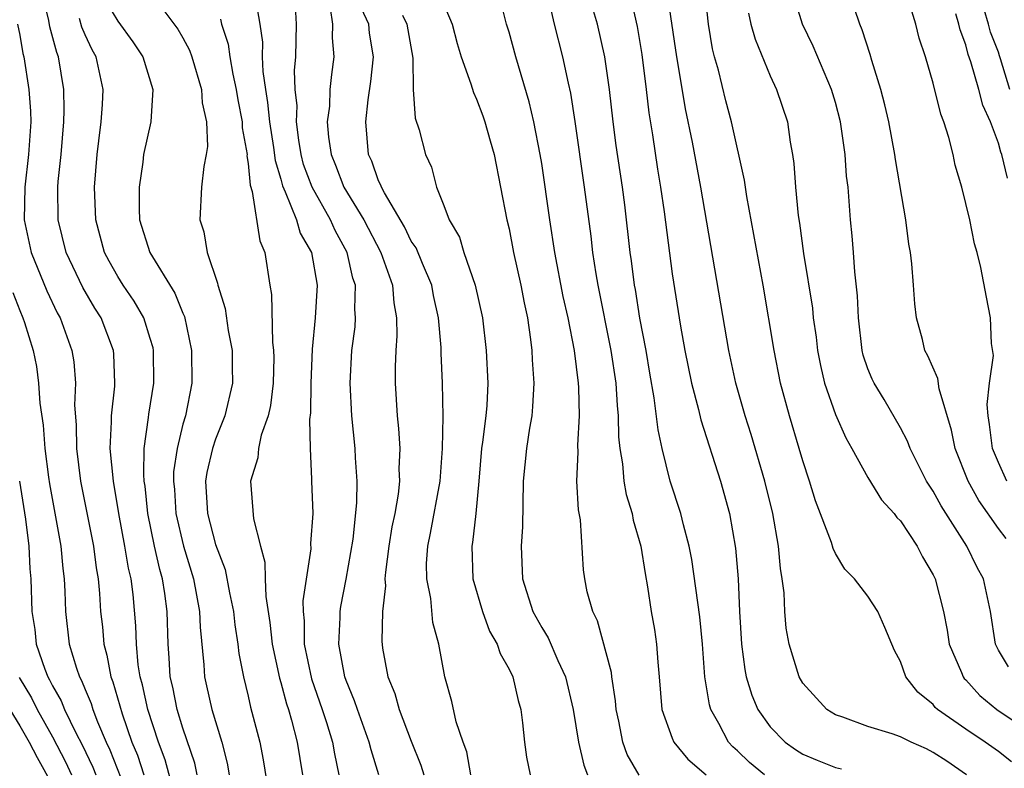
# Model space of a CAD drawing. Units: inches. Extents: x 2643000 to 2646000, y 1476000 to 1479000.
# Drawn here: x 2643801 to 2643861, y 1476223 to 1476269 of the extents above; entities that cross this region are included whole.
import ezdxf

# ---------------------------------------------------------------- set-up
doc = ezdxf.new("R2010")
doc.units = ezdxf.units.IN
doc.header["$MEASUREMENT"] = 0
doc.layers.add('LD26431476_2ft', color=182, linetype='Continuous')

msp = doc.modelspace()

# ---------------------------------------------------------------- linework, layer by layer
at = {"layer": 'LD26431476_2ft'}
for points, elevation in [([(2643861.794, 1476223.794), (2643861, 1476224.417), (2643860.183, 1476225), (2643859, 1476225.795), (2643857.271, 1476227), (2643857.128, 1476227.128), (2643857, 1476227.302), (2643856.056, 1476228.056), (2643855.327, 1476229), (2643855, 1476229.95), (2643854.624, 1476230.624), (2643854.034, 1476232.034), (2643853.605, 1476233), (2643853, 1476233.942), (2643852.176, 1476235), (2643851.592, 1476235.592), (2643851, 1476236.566), (2643850.865, 1476236.865), (2643850.76, 1476237.24), (2643849.781, 1476239.781), (2643849.411, 1476241), (2643849, 1476242.24), (2643848.79, 1476243), (2643848.186, 1476245), (2643847.645, 1476247), (2643847.247, 1476249), (2643846.569, 1476253), (2643845.569, 1476258.431), (2643845.43, 1476259.429), (2643844.638, 1476263), (2643844.291, 1476264.29), (2643843.829, 1476266.171), (2643843.593, 1476267), (2643843.478, 1476267.478), (2643843.213, 1476269), (2643842.821, 1476272.822)], 8732), ([(2643810.591, 1476221.409), (2643809.919, 1476223.919), (2643809.51, 1476225), (2643808.851, 1476227), (2643808.521, 1476228.521), (2643808.379, 1476229), (2643808.256, 1476229.744), (2643808.148, 1476231), (2643808.118, 1476232.118), (2643807.951, 1476234.049), (2643807.824, 1476235), (2643807.661, 1476235.661), (2643807.444, 1476237), (2643807.068, 1476239), (2643806.737, 1476241), (2643806.547, 1476243), (2643806.619, 1476244.619), (2643806.611, 1476245), (2643806.821, 1476246.821), (2643806.828, 1476247), (2643806.771, 1476248.771), (2643806.749, 1476249), (2643805.979, 1476251), (2643805.596, 1476251.596), (2643804.857, 1476252.857), (2643803.836, 1476255), (2643803.349, 1476257), (2643803.328, 1476259), (2643803.352, 1476259.352), (2643803.529, 1476261), (2643803.703, 1476263), (2643803.729, 1476263.729), (2643803.706, 1476265), (2643803.374, 1476267), (2643803.262, 1476267.262), (2643802.832, 1476268.832), (2643802.773, 1476269.227), (2643802.343, 1476271)], 8700), ([(2643826.671, 1476271), (2643827.498, 1476269), (2643827.804, 1476267.803), (2643828.052, 1476267), (2643828.651, 1476265.348), (2643828.809, 1476264.809), (2643829, 1476264.406), (2643829.383, 1476263.384), (2643829.512, 1476263), (2643829.847, 1476261.847), (2643830.074, 1476261), (2643830.869, 1476257), (2643831, 1476256.449), (2643831.273, 1476255), (2643831.722, 1476253), (2643831.923, 1476251.923), (2643832.126, 1476251), (2643832.32, 1476249.68), (2643832.399, 1476249), (2643832.419, 1476248.419), (2643832.513, 1476247), (2643832.44, 1476245.56), (2643832.384, 1476245), (2643832.246, 1476244.246), (2643832.057, 1476243), (2643831.865, 1476241), (2643831.811, 1476238.189), (2643831.735, 1476237), (2643831.816, 1476235), (2643832.461, 1476233), (2643833, 1476232.03), (2643833.4, 1476231.4), (2643833.989, 1476230.011), (2643834.459, 1476229), (2643834.931, 1476227), (2643835.247, 1476225), (2643835.579, 1476223.579), (2643835.806, 1476223)], 8720), ([(2643859.044, 1476223), (2643857.83, 1476223.83), (2643857, 1476224.365), (2643856.581, 1476224.581), (2643855.64, 1476225), (2643855, 1476225.33), (2643854.483, 1476225.517), (2643853, 1476225.96), (2643851.467, 1476226.533), (2643851, 1476226.671), (2643850.47, 1476227), (2643849, 1476228.62), (2643848.781, 1476229), (2643848.172, 1476231), (2643847.989, 1476231.989), (2643847.903, 1476233), (2643847.86, 1476234.14), (2643847.749, 1476235), (2643847.637, 1476235.637), (2643847.523, 1476237), (2643847.16, 1476239), (2643846.682, 1476241), (2643845.848, 1476243.848), (2643845.475, 1476245), (2643844.903, 1476247), (2643844.463, 1476249), (2643842.748, 1476259), (2643842.232, 1476261.768), (2643841.813, 1476263.813), (2643841.35, 1476266.65), (2643841.281, 1476267), (2643840.699, 1476271)], 8730), ([(2643861.621, 1476229.621), (2643861, 1476230.642), (2643860.817, 1476231), (2643860.509, 1476233), (2643860.086, 1476235), (2643859.696, 1476235.696), (2643859.065, 1476237), (2643857.48, 1476239.48), (2643857, 1476240.374), (2643856.743, 1476240.743), (2643856.595, 1476241), (2643855.585, 1476243), (2643855.434, 1476243.434), (2643855, 1476244.264), (2643853.995, 1476245.995), (2643853.371, 1476247), (2643853.251, 1476247.251), (2643853, 1476247.866), (2643852.713, 1476248.713), (2643852.642, 1476249), (2643852.41, 1476251), (2643852.352, 1476252.352), (2643852.19, 1476253.81), (2643852.111, 1476255), (2643852.03, 1476256.03), (2643851.934, 1476257), (2643851.857, 1476258.143), (2643851.777, 1476259), (2643851.688, 1476259.688), (2643851.597, 1476261), (2643851.31, 1476263), (2643851, 1476264.187), (2643850.767, 1476265), (2643849.641, 1476267.641), (2643848.977, 1476269), (2643848.367, 1476271)], 8736), ([(2643861.471, 1476237.471), (2643861, 1476238.098), (2643859.802, 1476239.803), (2643859.138, 1476241), (2643858.341, 1476243), (2643858.126, 1476244.126), (2643857.361, 1476246.639), (2643857.274, 1476247.274), (2643856.674, 1476248.674), (2643856.493, 1476249), (2643856.334, 1476249.666), (2643855.975, 1476251), (2643855.864, 1476251.864), (2643855.793, 1476253), (2643855.684, 1476254.317), (2643855.601, 1476255), (2643855.51, 1476255.51), (2643855.321, 1476257), (2643854.694, 1476260.694), (2643854.655, 1476261), (2643854.276, 1476263), (2643854.044, 1476264.044), (2643853.796, 1476265), (2643853.241, 1476266.759), (2643853.138, 1476267.138), (2643852.653, 1476268.653), (2643852.493, 1476269), (2643851.82, 1476271)], 8738), ([(2643806.32, 1476270.32), (2643807, 1476269.184), (2643807.919, 1476267.919), (2643808.535, 1476267), (2643809.159, 1476265), (2643809.023, 1476263), (2643808.592, 1476261), (2643808.547, 1476260.546), (2643808.31, 1476259), (2643808.317, 1476257.683), (2643808.347, 1476257), (2643808.964, 1476255), (2643810.512, 1476252.512), (2643811, 1476251.278), (2643811.088, 1476251.088), (2643811.526, 1476249), (2643811.542, 1476247), (2643811.149, 1476245), (2643811, 1476244.482), (2643810.642, 1476243), (2643810.431, 1476241.569), (2643810.422, 1476241), (2643810.475, 1476240.475), (2643810.566, 1476239), (2643811.029, 1476237), (2643811.644, 1476235), (2643812.021, 1476233), (2643812.047, 1476232.047), (2643812.272, 1476229.728), (2643812.316, 1476229), (2643812.452, 1476228.452), (2643812.769, 1476227), (2643813.382, 1476225), (2643813.718, 1476223.718), (2643813.845, 1476223)], 8704), ([(2643815.445, 1476270.555), (2643815.719, 1476269), (2643815.883, 1476267.883), (2643815.868, 1476267), (2643815.897, 1476266.103), (2643816.057, 1476265), (2643816.192, 1476264.192), (2643816.307, 1476263), (2643816.559, 1476261.441), (2643816.649, 1476260.649), (2643817, 1476259.495), (2643817.099, 1476259.098), (2643817.275, 1476258.725), (2643817.964, 1476257), (2643818.196, 1476256.197), (2643818.878, 1476255), (2643819.224, 1476253), (2643819.117, 1476251), (2643818.925, 1476249.075), (2643818.835, 1476247), (2643818.822, 1476245.178), (2643818.762, 1476244.762), (2643818.803, 1476243), (2643818.89, 1476241.11), (2643818.88, 1476241), (2643818.961, 1476239), (2643818.83, 1476237.17), (2643818.843, 1476236.843), (2643818.346, 1476233.654), (2643818.365, 1476233), (2643818.428, 1476232.429), (2643818.438, 1476231), (2643818.881, 1476228.881), (2643819.539, 1476227), (2643819.8, 1476226.2), (2643820.165, 1476225), (2643820.285, 1476224.285), (2643820.566, 1476223)], 8710), ([(2643823.009, 1476222.991), (2643822.535, 1476224.535), (2643822.428, 1476225), (2643821.696, 1476227), (2643821.529, 1476227.529), (2643821, 1476228.776), (2643820.922, 1476229), (2643820.549, 1476231), (2643820.636, 1476232.637), (2643820.634, 1476233), (2643820.68, 1476233.32), (2643821.011, 1476234.989), (2643821.433, 1476237.432), (2643821.662, 1476239.661), (2643821.679, 1476241), (2643821.586, 1476242.414), (2643821.567, 1476243), (2643821.364, 1476245), (2643821.251, 1476247), (2643821.364, 1476249), (2643821.55, 1476250.45), (2643821.586, 1476251), (2643821.541, 1476251.541), (2643821.571, 1476253), (2643821.425, 1476253.425), (2643821.068, 1476255), (2643820.34, 1476256.341), (2643820.056, 1476257), (2643818.921, 1476259), (2643818.401, 1476260.401), (2643818.253, 1476261), (2643818.106, 1476261.894), (2643817.971, 1476263), (2643817.994, 1476263.994), (2643817.876, 1476265), (2643817.837, 1476266.162), (2643817.913, 1476267), (2643817.964, 1476269), (2643817.898, 1476270.102)], 8712), ([(2643838.976, 1476222.976), (2643838.237, 1476224.237), (2643837.961, 1476225), (2643837.721, 1476226.279), (2643837.559, 1476227), (2643837.524, 1476227.524), (2643837.305, 1476229), (2643837.276, 1476229.277), (2643836.423, 1476232.424), (2643836.125, 1476233), (2643835.794, 1476234.205), (2643835.635, 1476235), (2643835.566, 1476235.566), (2643835.372, 1476238.628), (2643835.244, 1476239.244), (2643835.158, 1476241), (2643835.226, 1476242.774), (2643835.204, 1476243.204), (2643835.304, 1476245), (2643835.267, 1476246.733), (2643835.249, 1476247), (2643835.011, 1476249), (2643834.612, 1476251), (2643834.314, 1476252.314), (2643833.803, 1476255), (2643833.497, 1476257), (2643833, 1476260.458), (2643832.91, 1476261), (2643832.519, 1476263), (2643832.233, 1476264.233), (2643831.405, 1476267), (2643831, 1476268.5), (2643830.845, 1476269), (2643830.476, 1476270.476)], 8722), ([(2643833.391, 1476270.609), (2643833.764, 1476269), (2643834.276, 1476267), (2643834.62, 1476265.38), (2643834.767, 1476264.767), (2643835.038, 1476263.038), (2643835.606, 1476259), (2643836, 1476256), (2643836.114, 1476255), (2643836.31, 1476253.69), (2643836.432, 1476253), (2643837.243, 1476249), (2643837.535, 1476247), (2643837.619, 1476245.619), (2643837.689, 1476245), (2643837.712, 1476243.712), (2643837.786, 1476243), (2643837.945, 1476242.055), (2643838.029, 1476241), (2643838.174, 1476240.174), (2643838.54, 1476239), (2643838.606, 1476238.606), (2643839.081, 1476237), (2643839.333, 1476235.333), (2643839.485, 1476234.515), (2643839.712, 1476233), (2643839.911, 1476231.911), (2643840.045, 1476231), (2643840.108, 1476229.891), (2643840.202, 1476229), (2643840.364, 1476227), (2643841, 1476225.241), (2643841.102, 1476225), (2643841.961, 1476223.961), (2643843.07, 1476223)], 8724), ([(2643838.476, 1476270.476), (2643838.842, 1476268.842), (2643839.128, 1476267.128), (2643839.404, 1476265), (2643839.566, 1476263.566), (2643839.786, 1476262.215), (2643840.101, 1476260.101), (2643840.29, 1476259), (2643840.511, 1476257.489), (2643841, 1476253.699), (2643841.507, 1476250.493), (2643841.769, 1476249), (2643842.18, 1476247), (2643842.614, 1476245.386), (2643842.756, 1476244.756), (2643843.962, 1476241), (2643844.515, 1476239), (2643844.88, 1476236.88), (2643845.034, 1476235), (2643845.132, 1476233), (2643845.253, 1476231), (2643845.45, 1476229.45), (2643845.538, 1476229), (2643845.874, 1476227.873), (2643846.246, 1476227), (2643847, 1476225.931), (2643847.918, 1476225), (2643848.554, 1476224.554), (2643849, 1476224.262), (2643849.887, 1476223.887), (2643851, 1476223.454), (2643851.372, 1476223.372)], 8728), ([(2643861.509, 1476241), (2643861, 1476242.125), (2643860.644, 1476243), (2643860.461, 1476244.461), (2643860.365, 1476245), (2643860.302, 1476245.698), (2643860.461, 1476247), (2643860.695, 1476248.695), (2643860.565, 1476249.435), (2643860.519, 1476251), (2643860.264, 1476252.264), (2643859.923, 1476254.077), (2643859.695, 1476255), (2643859.528, 1476255.529), (2643859.239, 1476257), (2643858.758, 1476259), (2643858.356, 1476260.356), (2643858.216, 1476261), (2643857.956, 1476262.044), (2643857.655, 1476263), (2643857.47, 1476263.47), (2643857, 1476265.383), (2643856.52, 1476267), (2643856.146, 1476268.146), (2643855.93, 1476269), (2643855.456, 1476270.544)], 8740), ([(2643809.835, 1476269.835), (2643810.689, 1476268.689), (2643811, 1476268.159), (2643811.404, 1476267.405), (2643811.55, 1476267), (2643812.131, 1476265), (2643812.176, 1476264.176), (2643812.436, 1476263), (2643812.502, 1476261.498), (2643812.425, 1476261), (2643812.275, 1476260.276), (2643812.145, 1476259), (2643812.04, 1476257), (2643812.273, 1476256.273), (2643812.481, 1476255), (2643813.115, 1476253.115), (2643813.132, 1476253), (2643813.58, 1476251.58), (2643813.782, 1476250.218), (2643814.01, 1476249), (2643814.027, 1476248.027), (2643814.037, 1476247), (2643813.577, 1476245), (2643813, 1476243.574), (2643812.806, 1476243), (2643812.47, 1476241.53), (2643812.39, 1476241), (2643812.509, 1476239), (2643813, 1476237.117), (2643813.581, 1476235.58), (2643813.856, 1476234.144), (2643814.107, 1476233), (2643814.186, 1476232.186), (2643814.376, 1476231), (2643814.433, 1476230.433), (2643814.705, 1476229), (2643815, 1476227.825), (2643815.15, 1476227.149), (2643815.713, 1476225), (2643815.922, 1476223.922), (2643816.392, 1476221)], 8706), ([(2643820.024, 1476269.976), (2643820.175, 1476269), (2643820.148, 1476268.148), (2643820.254, 1476267), (2643820.1, 1476265.9), (2643820.013, 1476265), (2643819.979, 1476263.979), (2643819.853, 1476263), (2643819.926, 1476262.074), (2643820.08, 1476261), (2643820.35, 1476260.35), (2643820.87, 1476259), (2643822.089, 1476257), (2643823.126, 1476255), (2643823.844, 1476253), (2643823.928, 1476251.929), (2643824.1, 1476251), (2643824.111, 1476249.889), (2643824.046, 1476249), (2643824.004, 1476248.005), (2643824.004, 1476247), (2643824.13, 1476245), (2643824.213, 1476244.213), (2643824.289, 1476243), (2643824.247, 1476241.753), (2643824.27, 1476241), (2643824.19, 1476240.19), (2643823.985, 1476239), (2643823.817, 1476238.183), (2643823.629, 1476237), (2643823.414, 1476235.414), (2643823.388, 1476235), (2643823.418, 1476234.582), (2643823.246, 1476233), (2643823.194, 1476231.194), (2643823.245, 1476230.755), (2643823.556, 1476229), (2643823.986, 1476227.986), (2643824.253, 1476227), (2643825, 1476225.056), (2643825.59, 1476223.59), (2643825.77, 1476223)], 8714), ([(2643828.657, 1476223), (2643828.398, 1476224.398), (2643828.172, 1476225), (2643827.756, 1476226.244), (2643827.487, 1476227.487), (2643827.052, 1476229), (2643826.685, 1476231), (2643826.332, 1476232.332), (2643826.198, 1476233.802), (2643825.947, 1476235), (2643825.938, 1476235.938), (2643826.006, 1476237), (2643826.186, 1476237.814), (2643826.765, 1476241), (2643826.909, 1476243), (2643826.952, 1476244.952), (2643826.911, 1476247), (2643826.825, 1476248.825), (2643826.823, 1476249.177), (2643826.673, 1476251), (2643826.365, 1476252.366), (2643826.252, 1476253), (2643825.68, 1476254.32), (2643825.29, 1476255.29), (2643825, 1476255.707), (2643824.577, 1476256.577), (2643823.35, 1476258.65), (2643823.175, 1476259), (2643823.137, 1476259.137), (2643823, 1476259.399), (2643822.59, 1476260.59), (2643822.383, 1476261), (2643822.208, 1476263), (2643822.365, 1476264.365), (2643822.526, 1476265.473), (2643822.679, 1476267), (2643822.437, 1476268.437), (2643822.39, 1476269), (2643821.949, 1476269.949)], 8716), ([(2643824.463, 1476269.537), (2643824.73, 1476269), (2643825.093, 1476266.907), (2643825.119, 1476265), (2643825.237, 1476263.237), (2643825.488, 1476262.512), (2643825.88, 1476261), (2643826.237, 1476260.237), (2643826.549, 1476259), (2643827, 1476257.874), (2643827.323, 1476257), (2643827.947, 1476255.947), (2643828.225, 1476255), (2643828.915, 1476253), (2643829.361, 1476251), (2643829.601, 1476249), (2643829.697, 1476247), (2643829.624, 1476245.624), (2643829.569, 1476245), (2643829.373, 1476243.373), (2643829.315, 1476243), (2643829.149, 1476241), (2643828.96, 1476239), (2643828.76, 1476237.24), (2643828.709, 1476237), (2643828.781, 1476235), (2643829.359, 1476233), (2643829.803, 1476231.803), (2643830.268, 1476231), (2643830.441, 1476230.441), (2643831, 1476229.462), (2643831.222, 1476229), (2643831.55, 1476227.55), (2643831.712, 1476227), (2643831.824, 1476226.176), (2643831.94, 1476225), (2643832.071, 1476224.071), (2643832.29, 1476223)], 8718), ([(2643846.648, 1476223), (2643845.743, 1476223.743), (2643845, 1476224.458), (2643844.712, 1476224.712), (2643844.456, 1476225), (2643843.861, 1476226.139), (2643843.364, 1476227), (2643843.278, 1476227.278), (2643843.008, 1476229), (2643842.859, 1476231), (2643842.687, 1476232.686), (2643842.194, 1476236.194), (2643842.043, 1476237), (2643841.692, 1476238.308), (2643841.536, 1476239), (2643840.877, 1476241), (2643840.376, 1476243), (2643840.127, 1476244.127), (2643839.895, 1476246.105), (2643839.618, 1476247.618), (2643839.392, 1476249), (2643839.022, 1476250.979), (2643838.738, 1476252.738), (2643838.684, 1476253), (2643838.5, 1476254.5), (2643838.423, 1476255), (2643838.084, 1476257.916), (2643837.941, 1476259), (2643837.565, 1476261.565), (2643837.377, 1476263), (2643837.155, 1476265), (2643836.876, 1476267), (2643836.418, 1476269), (2643836.181, 1476269.819)], 8726), ([(2643845.668, 1476269.668), (2643845.828, 1476269), (2643846.077, 1476268.076), (2643847, 1476265.835), (2643847.392, 1476265), (2643848.059, 1476263), (2643848.236, 1476261.764), (2643848.38, 1476261), (2643848.459, 1476260.459), (2643848.558, 1476259), (2643848.725, 1476257.275), (2643848.803, 1476256.804), (2643849.056, 1476254.944), (2643849.591, 1476251.591), (2643849.646, 1476251), (2643849.816, 1476249.816), (2643849.906, 1476249), (2643850.08, 1476248.08), (2643850.331, 1476247), (2643851, 1476245.078), (2643851.641, 1476243.641), (2643852.014, 1476243), (2643853, 1476241.212), (2643853.839, 1476239.839), (2643854.613, 1476239), (2643854.773, 1476238.773), (2643855, 1476238.557), (2643856.016, 1476237), (2643856.353, 1476236.353), (2643857, 1476235.262), (2643857.124, 1476235), (2643857.637, 1476233), (2643857.853, 1476231.852), (2643857.988, 1476231), (2643858.726, 1476229.274), (2643858.827, 1476229), (2643858.9, 1476228.9), (2643859, 1476228.811), (2643859.867, 1476227.867), (2643860.905, 1476227), (2643863, 1476225.584)], 8734), ([(2643861.565, 1476259.565), (2643861.215, 1476261), (2643861.147, 1476261.147), (2643861, 1476261.702), (2643860.503, 1476263), (2643860.039, 1476264.038), (2643859.797, 1476265), (2643859.317, 1476266.683), (2643859.144, 1476267.144), (2643859, 1476267.736), (2643858.651, 1476268.651), (2643858.568, 1476269), (2643858.379, 1476269.62)], 8742), ([(2643861.692, 1476265), (2643861.13, 1476266.87), (2643861.058, 1476267.058), (2643861, 1476267.28), (2643860.512, 1476268.512), (2643860.394, 1476269), (2643860.117, 1476269.883)], 8744), ([(2643800.862, 1476269), (2643801, 1476268.321), (2643801.188, 1476267.188), (2643801.243, 1476267), (2643801.562, 1476265), (2643801.66, 1476263.66), (2643801.671, 1476263), (2643801.54, 1476261), (2643801.299, 1476259), (2643801.265, 1476257), (2643801.688, 1476255), (2643802.647, 1476252.647), (2643803.296, 1476251.296), (2643803.465, 1476251), (2643804.193, 1476249), (2643804.304, 1476248.304), (2643804.415, 1476247), (2643804.361, 1476245.639), (2643804.448, 1476244.448), (2643804.473, 1476243), (2643804.724, 1476241), (2643805.51, 1476237), (2643805.678, 1476235.678), (2643805.802, 1476235), (2643805.888, 1476234.112), (2643805.953, 1476233), (2643806.06, 1476232.06), (2643806.143, 1476231), (2643806.337, 1476230.337), (2643806.573, 1476229), (2643806.701, 1476228.701), (2643807.27, 1476226.729), (2643807.874, 1476225), (2643808.209, 1476224.208), (2643808.596, 1476223)], 8698), ([(2643811.872, 1476223), (2643811.721, 1476223.721), (2643811, 1476225.864), (2643810.652, 1476227), (2643810.375, 1476228.375), (2643810.222, 1476229), (2643810.164, 1476230.164), (2643810.092, 1476231), (2643810.039, 1476233), (2643809.892, 1476234.108), (2643809.743, 1476235), (2643809.575, 1476235.576), (2643809.257, 1476237), (2643808.851, 1476239), (2643808.68, 1476240.681), (2643808.63, 1476241), (2643808.598, 1476241.402), (2643808.63, 1476243), (2643808.884, 1476244.884), (2643808.901, 1476245.099), (2643809.207, 1476247), (2643809.202, 1476249), (2643809.168, 1476249.168), (2643809, 1476249.727), (2643808.598, 1476251), (2643808.016, 1476252.015), (2643807.332, 1476253), (2643807, 1476253.529), (2643806.47, 1476254.47), (2643806.194, 1476255), (2643805.656, 1476257), (2643805.582, 1476259), (2643805.732, 1476261), (2643805.852, 1476261.852), (2643805.979, 1476263), (2643806.069, 1476264.069), (2643806.111, 1476265), (2643805.679, 1476267), (2643805.429, 1476267.429), (2643805, 1476268.348), (2643804.806, 1476268.806), (2643804.657, 1476269.343)], 8702), ([(2643813.303, 1476269.303), (2643813.36, 1476269), (2643813.775, 1476267.776), (2643813.879, 1476267), (2643814.061, 1476265.939), (2643814.269, 1476265), (2643814.359, 1476264.36), (2643814.626, 1476263), (2643814.637, 1476262.637), (2643814.932, 1476261), (2643814.928, 1476260.928), (2643815, 1476260.465), (2643815.123, 1476259.123), (2643815.252, 1476258.748), (2643815.712, 1476255.712), (2643816.026, 1476255), (2643816.33, 1476253), (2643816.432, 1476252.431), (2643816.494, 1476249.506), (2643816.563, 1476249), (2643816.567, 1476248.567), (2643816.532, 1476247), (2643816.368, 1476245.632), (2643816.225, 1476245), (2643815.8, 1476243.8), (2643815.636, 1476243), (2643815.585, 1476242.415), (2643815.136, 1476241), (2643815.321, 1476238.679), (2643815.752, 1476237), (2643816.03, 1476236.03), (2643816.041, 1476235), (2643816.077, 1476233.923), (2643816.337, 1476232.337), (2643816.479, 1476231), (2643816.917, 1476228.917), (2643817, 1476228.653), (2643817.344, 1476227.344), (2643817.464, 1476227), (2643817.658, 1476226.342), (2643817.998, 1476225), (2643818.33, 1476223)], 8708), ([(2643800.562, 1476252.562), (2643801, 1476251.451), (2643801.193, 1476251), (2643801.285, 1476250.715), (2643801.82, 1476249), (2643802.015, 1476248.015), (2643802.155, 1476247), (2643802.234, 1476245.766), (2643802.428, 1476244.428), (2643802.537, 1476243), (2643802.765, 1476241.235), (2643802.824, 1476240.825), (2643803.511, 1476237), (2643803.633, 1476235.633), (2643803.719, 1476235), (2643803.762, 1476234.238), (2643803.797, 1476233), (2643804.035, 1476231), (2643804.476, 1476229.524), (2643804.66, 1476229), (2643804.785, 1476228.785), (2643805, 1476228.235), (2643805.37, 1476227.37), (2643805.476, 1476227), (2643805.763, 1476226.237), (2643806.296, 1476225), (2643806.526, 1476224.526), (2643807.195, 1476222.805)], 8696), ([(2643800.984, 1476240.983), (2643801.341, 1476238.659), (2643801.547, 1476237), (2643801.616, 1476235.617), (2643801.672, 1476235), (2643801.728, 1476233), (2643801.911, 1476231.911), (2643802.012, 1476231), (2643802.538, 1476229.462), (2643802.718, 1476229), (2643802.824, 1476228.824), (2643803, 1476228.46), (2643803.535, 1476227.536), (2643803.745, 1476227), (2643804.431, 1476225.569), (2643804.826, 1476224.826), (2643805.475, 1476223.475), (2643805.659, 1476223)], 8694), ([(2643800.962, 1476228.962), (2643801.71, 1476227.71), (2643802.055, 1476227), (2643803, 1476225.33), (2643803.803, 1476223.803), (2643804.178, 1476223)], 8692), ([(2643800.39, 1476227), (2643801, 1476226.001), (2643801.581, 1476225), (2643802.056, 1476224.056), (2643803, 1476222.355)], 8690)]:
    msp.add_lwpolyline(points, dxfattribs=dict(at, elevation=elevation))

doc.saveas('drawing.dxf')
